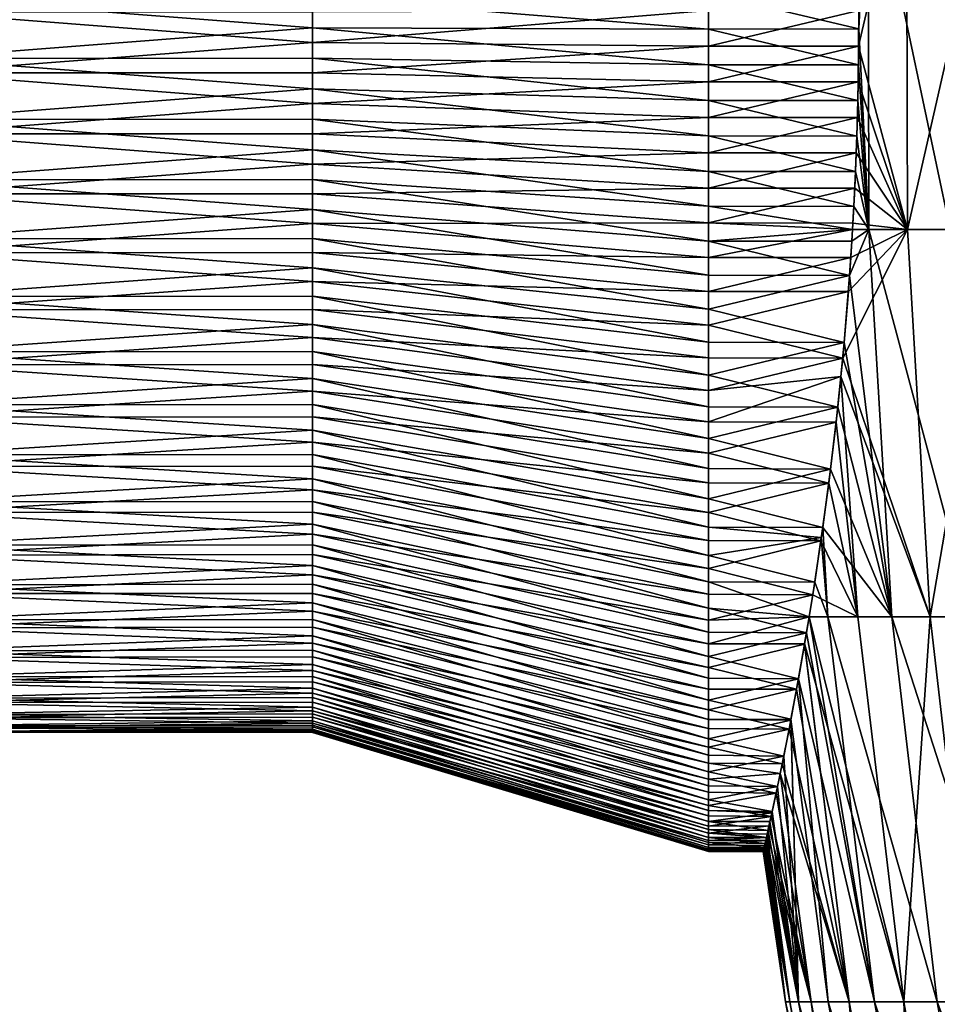
# Model space of a CAD drawing. Extents: x -190 to 156, y -579 to 0.
# Drawn here: x -172 to -167, y -118 to -112 of the extents above; entities that cross this region are included whole.
import ezdxf

# ---------------------------------------------------------------- set-up
doc = ezdxf.new("R2010")
doc.units = 0
doc.header["$MEASUREMENT"] = 0
doc.layers.add('L6', color=7, linetype='Continuous')

msp = doc.modelspace()

# ---------------------------------------------------------------- linework, layer by layer
at = {"layer": 'L6', "color": 7}
for points in [[(-166.9927, -111.0732, 5.359795), (-167.0519, -112.033, 5.247343), (-167.0513, -112.2587, 5.249672)], [(-166.7492, -111.0732, -5.956831), (-166.7437, -113.5234, -5.954436), (-167.0519, -112.3677, -5.247322)], [(-166.7492, -111.0732, -5.956831), (-167.0519, -112.3677, -5.247322), (-167.0513, -112.1411, -5.24967)], [(-167.0513, -112.2587, 5.249672), (-166.9871, -113.5234, 5.357641), (-166.9927, -111.0732, 5.359795)], [(-166.9927, -111.0732, 5.359795), (-166.9871, -113.5234, 5.357641), (-166.4748, -113.5234, 6.540207)], [(-166.9927, -111.0732, 5.359795), (-166.4748, -113.5234, 6.540207), (-166.4802, -111.0732, 6.542837)], [(-166.1862, -111.0732, -7.116727), (-166.7437, -113.5234, -5.954436), (-166.7492, -111.0732, -5.956831)], [(-166.1862, -111.0732, -7.116727), (-166.1809, -113.5234, -7.113866), (-166.7437, -113.5234, -5.954436)], [(-170.5, -112.057, 4.493558), (-168, -112.2589, 5.24967), (-168, -112.0331, 5.242485)], [(-168, -112.0331, 5.242485), (-167.0513, -112.2587, 5.249672), (-167.0519, -112.033, 5.247343)], [(-168, -112.2589, 5.24967), (-167.0513, -112.2587, 5.249672), (-168, -112.0331, 5.242485)], [(-173, -112.444, 4.493379), (-170.5, -112.2505, 4.499717), (-173, -112.0569, 4.497722)], [(-173, -112.0569, 4.497722), (-170.5, -112.2505, 4.499717), (-170.5, -112.057, 4.493558)], [(-170.5, -112.2505, 4.499717), (-168, -112.2589, 5.24967), (-170.5, -112.057, 4.493558)], [(-173, -112.1495, -4.499717), (-170.5, -112.3432, -4.497722), (-173, -112.5365, -4.487399)], [(-173, -112.1495, -4.499717), (-170.5, -112.1496, -4.49555), (-170.5, -112.3432, -4.497722)], [(-170.5, -112.1496, -4.49555), (-168, -112.1412, -5.244809), (-170.5, -112.3432, -4.497722)], [(-170.5, -112.3432, -4.497722), (-168, -112.1412, -5.244809), (-168, -112.367, -5.247343)], [(-167.0519, -112.3677, -5.247322), (-168, -112.367, -5.247343), (-167.0513, -112.1411, -5.24967)], [(-167.0513, -112.1411, -5.24967), (-168, -112.367, -5.247343), (-168, -112.1412, -5.244809)], [(-173, -112.444, 4.493379), (-170.5, -112.4438, 4.489218), (-170.5, -112.2505, 4.499717)], [(-170.5, -112.4438, 4.489218), (-168, -112.4844, 5.237421), (-170.5, -112.2505, 4.499717)], [(-170.5, -112.2505, 4.499717), (-168, -112.4844, 5.237421), (-168, -112.2589, 5.24967)], [(-168, -112.2589, 5.24967), (-167.053, -112.4847, 5.242275), (-167.0513, -112.2587, 5.249672)], [(-168, -112.4844, 5.237421), (-167.053, -112.4847, 5.242275), (-168, -112.2589, 5.24967)], [(-166.9871, -113.5234, 5.357641), (-167.0513, -112.2587, 5.249672), (-167.053, -112.4847, 5.242275)], [(-173, -112.5365, -4.487399), (-170.5, -112.3432, -4.497722), (-170.5, -112.5362, -4.483244)], [(-170.5, -112.3432, -4.497722), (-168, -112.367, -5.247343), (-170.5, -112.5362, -4.483244)], [(-170.5, -112.5362, -4.483244), (-168, -112.367, -5.247343), (-168, -112.5922, -5.230452)], [(-167.0519, -112.3677, -5.247322), (-168, -112.5922, -5.230452), (-168, -112.367, -5.247343)], [(-167.0547, -112.5926, -5.235299), (-168, -112.5922, -5.230452), (-167.0519, -112.3677, -5.247322)], [(-167.0547, -112.5926, -5.235299), (-167.0519, -112.3677, -5.247322), (-166.7437, -113.5234, -5.954436)], [(-173, -112.444, 4.493379), (-170.5, -112.6371, 4.47872), (-170.5, -112.4438, 4.489218)], [(-173, -112.8294, 4.455768), (-170.5, -112.6371, 4.47872), (-173, -112.444, 4.493379)], [(-170.5, -112.6371, 4.47872), (-168, -112.71, 5.225173), (-170.5, -112.4438, 4.489218)], [(-170.5, -112.4438, 4.489218), (-168, -112.71, 5.225173), (-168, -112.4844, 5.237421)], [(-168, -112.71, 5.225173), (-167.057, -112.7094, 5.225232), (-168, -112.4844, 5.237421)], [(-168, -112.4844, 5.237421), (-167.057, -112.7094, 5.225232), (-167.053, -112.4847, 5.242275)], [(-167.053, -112.4847, 5.242275), (-167.057, -112.7094, 5.225232), (-166.9871, -113.5234, 5.357641)], [(-173, -112.5365, -4.487399), (-170.5, -112.5362, -4.483244), (-170.5, -112.7293, -4.468767)], [(-173, -112.5365, -4.487399), (-170.5, -112.7293, -4.468767), (-173, -112.921, -4.441859)], [(-170.5, -112.5362, -4.483244), (-168, -112.5922, -5.230452), (-170.5, -112.7293, -4.468767)], [(-170.5, -112.7293, -4.468767), (-168, -112.5922, -5.230452), (-168, -112.8175, -5.213561)], [(-167.0547, -112.5926, -5.235299), (-168, -112.8175, -5.213561), (-168, -112.5922, -5.230452)], [(-167.0597, -112.8177, -5.213534), (-168, -112.8175, -5.213561), (-167.0547, -112.5926, -5.235299)], [(-167.0547, -112.5926, -5.235299), (-166.7437, -113.5234, -5.954436), (-167.0597, -112.8177, -5.213534)], [(-173, -112.8294, 4.455768), (-170.5, -112.8288, 4.451642), (-170.5, -112.6371, 4.47872)], [(-170.5, -112.8288, 4.451642), (-168, -112.9336, 5.193582), (-170.5, -112.6371, 4.47872)], [(-170.5, -112.6371, 4.47872), (-168, -112.9336, 5.193582), (-168, -112.71, 5.225173)], [(-173, -112.921, -4.441859), (-170.5, -112.7293, -4.468767), (-170.5, -112.9204, -4.437746)], [(-170.5, -112.7293, -4.468767), (-168, -112.8175, -5.213561), (-170.5, -112.9204, -4.437746)], [(-168, -112.71, 5.225173), (-167.0632, -112.9343, 5.198396), (-167.057, -112.7094, 5.225232)], [(-168, -112.9336, 5.193582), (-167.0632, -112.9343, 5.198396), (-168, -112.71, 5.225173)], [(-166.9871, -113.5234, 5.357641), (-167.057, -112.7094, 5.225232), (-167.0632, -112.9343, 5.198396)], [(-173, -112.8294, 4.455768), (-170.5, -113.0205, 4.424564), (-170.5, -112.8288, 4.451642)], [(-173, -113.2101, 4.385168), (-170.5, -113.0205, 4.424564), (-173, -112.8294, 4.455768)], [(-170.5, -112.9204, -4.437746), (-168, -112.8175, -5.213561), (-168, -113.0404, -5.17737)], [(-170.5, -113.0205, 4.424564), (-168, -113.1573, 5.161992), (-170.5, -112.8288, 4.451642)], [(-170.5, -112.8288, 4.451642), (-168, -113.1573, 5.161992), (-168, -112.9336, 5.193582)], [(-167.0597, -112.8177, -5.213534), (-168, -113.0404, -5.17737), (-168, -112.8175, -5.213561)], [(-167.067, -113.0412, -5.182168), (-168, -113.0404, -5.17737), (-167.0597, -112.8177, -5.213534)], [(-166.7437, -113.5234, -5.954436), (-167.067, -113.0412, -5.182168), (-167.0597, -112.8177, -5.213534)], [(-173, -112.921, -4.441859), (-170.5, -112.9204, -4.437746), (-170.5, -113.1115, -4.406726)], [(-173, -112.921, -4.441859), (-170.5, -113.1115, -4.406726), (-173, -113.3002, -4.363432)], [(-170.5, -112.9204, -4.437746), (-168, -113.0404, -5.17737), (-170.5, -113.1115, -4.406726)], [(-168, -113.1573, 5.161992), (-167.0716, -113.1579, 5.161865), (-168, -112.9336, 5.193582)], [(-168, -112.9336, 5.193582), (-167.0716, -113.1579, 5.161865), (-167.0632, -112.9343, 5.198396)], [(-166.9871, -113.5234, 5.357641), (-167.0632, -112.9343, 5.198396), (-167.0716, -113.1579, 5.161865)], [(-173, -113.2101, 4.385168), (-170.5, -113.2092, 4.381108), (-170.5, -113.0205, 4.424564)], [(-170.5, -113.2092, 4.381108), (-168, -113.3774, 5.111292), (-170.5, -113.0205, 4.424564)], [(-170.5, -113.0205, 4.424564), (-168, -113.3774, 5.111292), (-168, -113.1573, 5.161992)], [(-170.5, -113.1115, -4.406726), (-168, -113.0404, -5.17737), (-168, -113.2634, -5.14118)], [(-167.067, -113.0412, -5.182168), (-168, -113.2634, -5.14118), (-168, -113.0404, -5.17737)], [(-167.0764, -113.2632, -5.141218), (-168, -113.2634, -5.14118), (-167.067, -113.0412, -5.182168)], [(-166.7437, -113.5234, -5.954436), (-167.0764, -113.2632, -5.141218), (-167.067, -113.0412, -5.182168)], [(-173, -113.3002, -4.363432), (-170.5, -113.1115, -4.406726), (-170.5, -113.2992, -4.359392)], [(-170.5, -113.1115, -4.406726), (-168, -113.2634, -5.14118), (-170.5, -113.2992, -4.359392)], [(-168, -113.3774, 5.111292), (-167.0821, -113.3785, 5.116029), (-168, -113.1573, 5.161992)], [(-168, -113.1573, 5.161992), (-167.0821, -113.3785, 5.116029), (-167.0716, -113.1579, 5.161865)], [(-167.0716, -113.1579, 5.161865), (-167.0821, -113.3785, 5.116029), (-166.9871, -113.5234, 5.357641)], [(-173, -113.2101, 4.385168), (-170.5, -113.3978, 4.337651), (-170.5, -113.2092, 4.381108)], [(-173, -113.5833, 4.282101), (-170.5, -113.3978, 4.337651), (-173, -113.2101, 4.385168)], [(-170.5, -113.3978, 4.337651), (-168, -113.5975, 5.060592), (-170.5, -113.2092, 4.381108)], [(-170.5, -113.2092, 4.381108), (-168, -113.5975, 5.060592), (-168, -113.3774, 5.111292)], [(-170.5, -113.2992, -4.359392), (-168, -113.2634, -5.14118), (-168, -113.4824, -5.085958)], [(-167.0879, -113.4836, -5.090671), (-168, -113.4824, -5.085958), (-167.0764, -113.2632, -5.141218)], [(-167.0764, -113.2632, -5.141218), (-168, -113.4824, -5.085958), (-168, -113.2634, -5.14118)], [(-167.0879, -113.4836, -5.090671), (-167.0764, -113.2632, -5.141218), (-166.7437, -113.5234, -5.954436)], [(-173, -113.3002, -4.363432), (-170.5, -113.2992, -4.359392), (-170.5, -113.4869, -4.312059)], [(-173, -113.3002, -4.363432), (-170.5, -113.4869, -4.312059), (-173, -113.6712, -4.2527)], [(-170.5, -113.2992, -4.359392), (-168, -113.4824, -5.085958), (-170.5, -113.4869, -4.312059)], [(-173, -113.5833, 4.282101), (-170.5, -113.5821, 4.278136), (-170.5, -113.3978, 4.337651)], [(-170.5, -113.5821, 4.278136), (-168, -113.8124, 4.991159), (-170.5, -113.3978, 4.337651)], [(-170.5, -113.3978, 4.337651), (-168, -113.8124, 4.991159), (-168, -113.5975, 5.060592)], [(-168, -113.5975, 5.060592), (-167.0904, -113.5234, 5.079337), (-168, -113.3774, 5.111292)], [(-168, -113.3774, 5.111292), (-167.0904, -113.5234, 5.079337), (-167.0821, -113.3785, 5.116029)], [(-166.9871, -113.5234, 5.357641), (-167.0821, -113.3785, 5.116029), (-167.0904, -113.5234, 5.079337)], [(-170.5, -113.4869, -4.312059), (-168, -113.4824, -5.085958), (-168, -113.7014, -5.030735)], [(-167.0903, -113.5234, -5.079717), (-168, -113.7014, -5.030735), (-168, -113.4824, -5.085958)], [(-167.0903, -113.5234, -5.079717), (-168, -113.4824, -5.085958), (-167.0879, -113.4836, -5.090671)], [(-166.7437, -113.5234, -5.954436), (-167.0903, -113.5234, -5.079717), (-167.0879, -113.4836, -5.090671)], [(-173, -113.6712, -4.2527), (-170.5, -113.4869, -4.312059), (-170.5, -113.6699, -4.248763)], [(-170.5, -113.4869, -4.312059), (-168, -113.7014, -5.030735), (-170.5, -113.6699, -4.248763)], [(-168, -113.5975, 5.060592), (-167.0946, -113.5977, 5.060521), (-167.0904, -113.5234, 5.079337)], [(-167.1013, -113.7009, -5.030897), (-168, -113.7014, -5.030735), (-167.0903, -113.5234, -5.079717)], [(-166.7437, -113.5234, -5.954436), (-166.6005, -115.9686, -5.892408), (-167.1525, -114.3366, -4.795563)], [(-166.7437, -113.5234, -5.954436), (-167.1525, -114.3366, -4.795563), (-167.1166, -113.9164, -4.961484)], [(-167.1166, -113.9164, -4.961484), (-167.1013, -113.7009, -5.030897), (-166.7437, -113.5234, -5.954436)], [(-167.0946, -113.5977, 5.060521), (-167.1091, -113.8139, 4.995785), (-166.9871, -113.5234, 5.357641)], [(-167.1091, -113.8139, 4.995785), (-166.8414, -115.9686, 5.301828), (-166.9871, -113.5234, 5.357641)], [(-166.7437, -113.5234, -5.954436), (-167.1013, -113.7009, -5.030897), (-167.0903, -113.5234, -5.079717)], [(-166.9871, -113.5234, 5.357641), (-167.0904, -113.5234, 5.079337), (-167.0946, -113.5977, 5.060521)], [(-166.9871, -113.5234, 5.357641), (-166.8414, -115.9686, 5.301828), (-166.3344, -115.9686, 6.472075)], [(-166.9871, -113.5234, 5.357641), (-166.3344, -115.9686, 6.472075), (-166.4748, -113.5234, 6.540207)], [(-166.1809, -113.5234, -7.113866), (-166.6005, -115.9686, -5.892408), (-166.7437, -113.5234, -5.954436)], [(-166.1809, -113.5234, -7.113866), (-166.0436, -115.9686, -7.039758), (-166.6005, -115.9686, -5.892408)], [(-173, -113.5833, 4.282101), (-170.5, -113.7663, 4.218623), (-170.5, -113.5821, 4.278136)], [(-173, -113.9463, 4.147332), (-170.5, -113.7663, 4.218623), (-173, -113.5833, 4.282101)], [(-170.5, -113.7663, 4.218623), (-168, -114.0273, 4.921726), (-170.5, -113.5821, 4.278136)], [(-170.5, -113.5821, 4.278136), (-168, -114.0273, 4.921726), (-168, -113.8124, 4.991159)], [(-167.1091, -113.8139, 4.995785), (-167.0946, -113.5977, 5.060521), (-168, -113.5975, 5.060592)], [(-168, -113.5975, 5.060592), (-168, -113.8124, 4.991159), (-167.1091, -113.8139, 4.995785)], [(-173, -113.6712, -4.2527), (-170.5, -113.6699, -4.248763), (-170.5, -113.8528, -4.185467)], [(-170.5, -113.6699, -4.248763), (-168, -113.7014, -5.030735), (-168, -113.9149, -4.95689)], [(-170.5, -113.6699, -4.248763), (-168, -113.9149, -4.95689), (-170.5, -113.8528, -4.185467)], [(-173, -113.6712, -4.2527), (-170.5, -113.8528, -4.185467), (-173, -114.0314, -4.110483)], [(-167.1166, -113.9164, -4.961484), (-168, -113.9149, -4.95689), (-167.1013, -113.7009, -5.030897)], [(-167.1013, -113.7009, -5.030897), (-168, -113.9149, -4.95689), (-168, -113.7014, -5.030735)], [(-173, -113.9463, 4.147332), (-170.5, -113.9447, 4.143492), (-170.5, -113.7663, 4.218623)], [(-170.5, -113.9447, 4.143492), (-168, -114.2355, 4.834074), (-170.5, -113.7663, 4.218623)], [(-170.5, -113.7663, 4.218623), (-168, -114.2355, 4.834074), (-168, -114.0273, 4.921726)], [(-173, -114.0314, -4.110483), (-170.5, -113.8528, -4.185467), (-170.5, -114.0297, -4.106677)], [(-170.5, -113.8528, -4.185467), (-168, -113.9149, -4.95689), (-168, -114.1283, -4.883044)], [(-170.5, -113.8528, -4.185467), (-168, -114.1283, -4.883044), (-170.5, -114.0297, -4.106677)], [(-167.1091, -113.8139, 4.995785), (-168, -113.8124, 4.991159), (-168, -114.0273, 4.921726)], [(-167.1091, -113.8139, 4.995785), (-168, -114.0273, 4.921726), (-167.1433, -114.2374, 4.838554)], [(-167.1091, -113.8139, 4.995785), (-167.1433, -114.2374, 4.838554), (-166.8414, -115.9686, 5.301828)], [(-167.1166, -113.9164, -4.961484), (-168, -114.1283, -4.883044), (-168, -113.9149, -4.95689)], [(-167.1525, -114.3366, -4.795563), (-168, -114.1283, -4.883044), (-167.1166, -113.9164, -4.961484)], [(-173, -113.9463, 4.147332), (-170.5, -114.1231, 4.068361), (-170.5, -113.9447, 4.143492)], [(-173, -114.2964, 3.981857), (-170.5, -114.1231, 4.068361), (-173, -113.9463, 4.147332)], [(-170.5, -114.1231, 4.068361), (-168, -114.4437, 4.746421), (-170.5, -113.9447, 4.143492)], [(-170.5, -113.9447, 4.143492), (-168, -114.4437, 4.746421), (-168, -114.2355, 4.834074)], [(-173, -114.0314, -4.110483), (-170.5, -114.0297, -4.106677), (-170.5, -114.2065, -4.027887)], [(-173, -114.0314, -4.110483), (-170.5, -114.2065, -4.027887), (-173, -114.378, -3.937833)], [(-170.5, -114.0297, -4.106677), (-168, -114.1283, -4.883044), (-168, -114.3346, -4.791123)], [(-170.5, -114.0297, -4.106677), (-168, -114.3346, -4.791123), (-170.5, -114.2065, -4.027887)], [(-168, -114.0273, 4.921726), (-168, -114.2355, 4.834074), (-167.1433, -114.2374, 4.838554)], [(-173, -114.2964, 3.981857), (-170.5, -114.2944, 3.97817), (-170.5, -114.1231, 4.068361)], [(-170.5, -114.2944, 3.97817), (-168, -114.6435, 4.641199), (-170.5, -114.1231, 4.068361)], [(-170.5, -114.1231, 4.068361), (-168, -114.6435, 4.641199), (-168, -114.4437, 4.746421)], [(-167.1525, -114.3366, -4.795563), (-168, -114.3346, -4.791123), (-168, -114.1283, -4.883044)], [(-173, -114.378, -3.937833), (-170.5, -114.2065, -4.027887), (-170.5, -114.3759, -3.934187)], [(-170.5, -114.2065, -4.027887), (-168, -114.3346, -4.791123), (-168, -114.5409, -4.699202)], [(-170.5, -114.2065, -4.027887), (-168, -114.5409, -4.699202), (-170.5, -114.3759, -3.934187)], [(-167.1433, -114.2374, 4.838554), (-168, -114.2355, 4.834074), (-168, -114.4437, 4.746421)], [(-167.1433, -114.2374, 4.838554), (-168, -114.4437, 4.746421), (-167.1838, -114.6458, 4.6455)], [(-166.8414, -115.9686, 5.301828), (-167.1433, -114.2374, 4.838554), (-167.1838, -114.6458, 4.6455)], [(-173, -114.2964, 3.981857), (-170.5, -114.4658, 3.887979), (-170.5, -114.2944, 3.97817)], [(-173, -114.6309, 3.786902), (-170.5, -114.4658, 3.887979), (-173, -114.2964, 3.981857)], [(-170.5, -114.4658, 3.887979), (-168, -114.8434, 4.535976), (-170.5, -114.2944, 3.97817)], [(-170.5, -114.2944, 3.97817), (-168, -114.8434, 4.535976), (-168, -114.6435, 4.641199)], [(-168, -114.5409, -4.699202), (-168, -114.3346, -4.791123), (-167.1525, -114.3366, -4.795563)], [(-167.1645, -114.453, -4.73756), (-168, -114.5409, -4.699202), (-167.1525, -114.3366, -4.795563)], [(-167.1525, -114.3366, -4.795563), (-166.6005, -115.9686, -5.892408), (-167.1645, -114.453, -4.73756)], [(-173, -114.378, -3.937833), (-170.5, -114.3759, -3.934187), (-170.5, -114.5454, -3.840487)], [(-173, -114.378, -3.937833), (-170.5, -114.5454, -3.840487), (-173, -114.7084, -3.736028)], [(-170.5, -114.3759, -3.934187), (-168, -114.5409, -4.699202), (-168, -114.7386, -4.589885)], [(-170.5, -114.3759, -3.934187), (-168, -114.7386, -4.589885), (-170.5, -114.5454, -3.840487)], [(-173, -114.6309, 3.786902), (-170.5, -114.6287, 3.783396), (-170.5, -114.4658, 3.887979)], [(-170.5, -114.6287, 3.783396), (-168, -115.0334, 4.413961), (-170.5, -114.4658, 3.887979)], [(-170.5, -114.4658, 3.887979), (-168, -115.0334, 4.413961), (-168, -114.8434, 4.535976)], [(-168, -114.4437, 4.746421), (-168, -114.6435, 4.641199), (-167.1838, -114.6458, 4.6455)], [(-167.1942, -114.7409, -4.594138), (-168, -114.7386, -4.589885), (-167.1645, -114.453, -4.73756)], [(-167.1645, -114.453, -4.73756), (-168, -114.7386, -4.589885), (-168, -114.5409, -4.699202)], [(-167.1645, -114.453, -4.73756), (-167.0567, -115.9686, -4.701432), (-167.1942, -114.7409, -4.594138)], [(-167.1645, -114.453, -4.73756), (-166.6005, -115.9686, -5.892408), (-167.0567, -115.9686, -4.701432)], [(-173, -114.7084, -3.736028), (-170.5, -114.5454, -3.840487), (-170.5, -114.7061, -3.73257)], [(-170.5, -114.5454, -3.840487), (-168, -114.7386, -4.589885), (-168, -114.9362, -4.480568)], [(-170.5, -114.5454, -3.840487), (-168, -114.9362, -4.480568), (-170.5, -114.7061, -3.73257)], [(-173, -114.6309, 3.786902), (-170.5, -114.7916, 3.678812), (-170.5, -114.6287, 3.783396)], [(-173, -114.9475, 3.56391), (-170.5, -114.7916, 3.678812), (-173, -114.6309, 3.786902)], [(-170.5, -114.7916, 3.678812), (-168, -115.2235, 4.291947), (-170.5, -114.6287, 3.783396)], [(-170.5, -114.6287, 3.783396), (-168, -115.2235, 4.291947), (-168, -115.0334, 4.413961)], [(-167.1838, -114.6458, 4.6455), (-168, -114.6435, 4.641199), (-168, -114.8434, 4.535976)], [(-167.1838, -114.6458, 4.6455), (-168, -114.8434, 4.535976), (-167.2292, -115.0361, 4.418052)], [(-167.1838, -114.6458, 4.6455), (-167.2292, -115.0361, 4.418052), (-166.8414, -115.9686, 5.301828)], [(-173, -114.7084, -3.736028), (-170.5, -114.7061, -3.73257), (-170.5, -114.8668, -3.624652)], [(-173, -114.7084, -3.736028), (-170.5, -114.8668, -3.624652), (-173, -115.0203, -3.506564)], [(-170.5, -114.7061, -3.73257), (-168, -114.9362, -4.480568), (-168, -115.1238, -4.354664)], [(-170.5, -114.7061, -3.73257), (-168, -115.1238, -4.354664), (-170.5, -114.8668, -3.624652)], [(-167.1942, -114.7409, -4.594138), (-168, -114.9362, -4.480568), (-168, -114.7386, -4.589885)], [(-167.2407, -115.1265, -4.3587), (-168, -114.9362, -4.480568), (-167.1942, -114.7409, -4.594138)], [(-167.0567, -115.9686, -4.701432), (-167.2407, -115.1265, -4.3587), (-167.1942, -114.7409, -4.594138)], [(-173, -114.9475, 3.56391), (-170.5, -114.9449, 3.56061), (-170.5, -114.7916, 3.678812)], [(-170.5, -114.9449, 3.56061), (-168, -115.4024, 4.154045), (-170.5, -114.7916, 3.678812)], [(-170.5, -114.7916, 3.678812), (-168, -115.4024, 4.154045), (-168, -115.2235, 4.291947)], [(-168, -114.8434, 4.535976), (-168, -115.0334, 4.413961), (-167.2292, -115.0361, 4.418052)], [(-173, -115.0203, -3.506564), (-170.5, -114.8668, -3.624652), (-170.5, -115.0177, -3.503317)], [(-170.5, -114.8668, -3.624652), (-168, -115.1238, -4.354664), (-168, -115.3113, -4.228761)], [(-170.5, -114.8668, -3.624652), (-168, -115.3113, -4.228761), (-170.5, -115.0177, -3.503317)], [(-173, -114.9475, 3.56391), (-170.5, -115.0982, 3.442408), (-170.5, -114.9449, 3.56061)], [(-173, -115.2437, 3.314532), (-170.5, -115.0982, 3.442408), (-173, -114.9475, 3.56391)], [(-170.5, -115.0982, 3.442408), (-168, -115.5813, 4.016143), (-170.5, -114.9449, 3.56061)], [(-170.5, -114.9449, 3.56061), (-168, -115.5813, 4.016143), (-168, -115.4024, 4.154045)], [(-167.2407, -115.1265, -4.3587), (-168, -115.1238, -4.354664), (-168, -114.9362, -4.480568)], [(-173, -115.0203, -3.506564), (-170.5, -115.0177, -3.503317), (-170.5, -115.1685, -3.381982)], [(-173, -115.0203, -3.506564), (-170.5, -115.1685, -3.381982), (-173, -115.3113, -3.251138)], [(-170.5, -115.0177, -3.503317), (-168, -115.3113, -4.228761), (-168, -115.4873, -4.087204)], [(-170.5, -115.0177, -3.503317), (-168, -115.4873, -4.087204), (-170.5, -115.1685, -3.381982)], [(-167.2292, -115.0361, 4.418052), (-168, -115.0334, 4.413961), (-168, -115.2235, 4.291947)], [(-167.2292, -115.0361, 4.418052), (-168, -115.2235, 4.291947), (-167.2783, -115.4054, 4.157895)], [(-166.8414, -115.9686, 5.301828), (-167.2292, -115.0361, 4.418052), (-167.2783, -115.4054, 4.157895)], [(-173, -115.2437, 3.314532), (-170.5, -115.2408, 3.311463), (-170.5, -115.0982, 3.442408)], [(-170.5, -115.2408, 3.311463), (-168, -115.7477, 3.863373), (-170.5, -115.0982, 3.442408)], [(-170.5, -115.0982, 3.442408), (-168, -115.7477, 3.863373), (-168, -115.5813, 4.016143)], [(-168, -115.3113, -4.228761), (-168, -115.1238, -4.354664), (-167.2407, -115.1265, -4.3587)], [(-167.2904, -115.4903, -4.090991), (-168, -115.3113, -4.228761), (-167.2407, -115.1265, -4.3587)], [(-167.0567, -115.9686, -4.701432), (-167.2904, -115.4903, -4.090991), (-167.2407, -115.1265, -4.3587)], [(-173, -115.3113, -3.251138), (-170.5, -115.1685, -3.381982), (-170.5, -115.3084, -3.248128)], [(-170.5, -115.1685, -3.381982), (-168, -115.4873, -4.087204), (-168, -115.6633, -3.945646)], [(-170.5, -115.1685, -3.381982), (-168, -115.6633, -3.945646), (-170.5, -115.3084, -3.248128)], [(-167.2783, -115.4054, 4.157895), (-168, -115.2235, 4.291947), (-168, -115.4024, 4.154045)], [(-173, -115.2437, 3.314532), (-170.5, -115.3834, 3.180518), (-170.5, -115.2408, 3.311463)], [(-173, -115.5173, 3.040614), (-170.5, -115.3834, 3.180518), (-173, -115.2437, 3.314532)], [(-170.5, -115.3834, 3.180518), (-168, -115.914, 3.710604), (-170.5, -115.2408, 3.311463)], [(-170.5, -115.2408, 3.311463), (-168, -115.914, 3.710604), (-168, -115.7477, 3.863373)], [(-173, -115.3113, -3.251138), (-170.5, -115.3084, -3.248128), (-170.5, -115.4483, -3.114273)], [(-173, -115.3113, -3.251138), (-170.5, -115.4483, -3.114273), (-173, -115.5793, -2.971642)], [(-170.5, -115.3084, -3.248128), (-168, -115.6633, -3.945646), (-168, -115.8265, -3.789482)], [(-170.5, -115.3084, -3.248128), (-168, -115.8265, -3.789482), (-170.5, -115.4483, -3.114273)], [(-167.2904, -115.4903, -4.090991), (-168, -115.4873, -4.087204), (-168, -115.3113, -4.228761)], [(-173, -115.5173, 3.040614), (-170.5, -115.5143, 3.037799), (-170.5, -115.3834, 3.180518)], [(-170.5, -115.5143, 3.037799), (-168, -116.0666, 3.544099), (-170.5, -115.3834, 3.180518)], [(-170.5, -115.3834, 3.180518), (-168, -116.0666, 3.544099), (-168, -115.914, 3.710604)], [(-167.2783, -115.4054, 4.157895), (-168, -115.4024, 4.154045), (-167.2877, -115.4689, 4.1044)], [(-167.2877, -115.4689, 4.1044), (-168, -115.4024, 4.154045), (-168, -115.5813, 4.016143)], [(-167.2459, -115.9686, 4.092329), (-167.2783, -115.4054, 4.157895), (-167.2877, -115.4689, 4.1044)], [(-166.8414, -115.9686, 5.301828), (-167.2783, -115.4054, 4.157895), (-167.2459, -115.9686, 4.092329)], [(-173, -115.5793, -2.971642), (-170.5, -115.4483, -3.114273), (-170.5, -115.5761, -2.96889)], [(-170.5, -115.4483, -3.114273), (-168, -115.8265, -3.789482), (-168, -115.9897, -3.633319)], [(-170.5, -115.4483, -3.114273), (-168, -115.9897, -3.633319), (-170.5, -115.5761, -2.96889)], [(-167.2877, -115.4689, 4.1044), (-168, -115.5813, 4.016143), (-167.3295, -115.7509, 3.866954)], [(-167.2459, -115.9686, 4.092329), (-167.2877, -115.4689, 4.1044), (-167.3295, -115.7509, 3.866954)], [(-173, -115.5173, 3.040614), (-170.5, -115.6451, 2.89508), (-170.5, -115.5143, 3.037799)], [(-173, -115.7664, 2.744185), (-170.5, -115.6451, 2.89508), (-173, -115.5173, 3.040614)], [(-170.5, -115.6451, 2.89508), (-168, -116.2193, 3.377593), (-170.5, -115.5143, 3.037799)], [(-170.5, -115.5143, 3.037799), (-168, -116.2193, 3.377593), (-168, -116.0666, 3.544099)], [(-168, -115.6633, -3.945646), (-168, -115.4873, -4.087204), (-167.2904, -115.4903, -4.090991)], [(-167.3419, -115.8298, -3.792994), (-168, -115.6633, -3.945646), (-167.2904, -115.4903, -4.090991)], [(-167.3419, -115.8298, -3.792994), (-167.2904, -115.4903, -4.090991), (-167.0567, -115.9686, -4.701432)], [(-173, -115.5793, -2.971642), (-170.5, -115.5761, -2.96889), (-170.5, -115.704, -2.823507)], [(-170.5, -115.704, -2.823507), (-173, -115.8222, -2.670145), (-173, -115.5793, -2.971642)], [(-170.5, -115.5761, -2.96889), (-168, -115.9897, -3.633319), (-168, -116.1388, -3.463706)], [(-170.5, -115.5761, -2.96889), (-168, -116.1388, -3.463706), (-170.5, -115.704, -2.823507)], [(-167.3295, -115.7509, 3.866954), (-168, -115.5813, 4.016143), (-168, -115.7477, 3.863373)], [(-173, -115.7664, 2.744185), (-170.5, -115.7631, 2.741644), (-170.5, -115.6451, 2.89508)], [(-170.5, -115.7631, 2.741644), (-168, -116.357, 3.198585), (-170.5, -115.6451, 2.89508)], [(-170.5, -115.6451, 2.89508), (-168, -116.357, 3.198585), (-168, -116.2193, 3.377593)], [(-170.5, -115.704, -2.823507), (-170.5, -115.8222, -2.670145), (-173, -115.8222, -2.670145)], [(-170.5, -115.704, -2.823507), (-168, -116.1388, -3.463706), (-168, -116.288, -3.294092)], [(-170.5, -115.704, -2.823507), (-168, -116.288, -3.294092), (-170.5, -115.8222, -2.670145)], [(-167.3419, -115.8298, -3.792994), (-168, -115.8265, -3.789482), (-168, -115.6633, -3.945646)], [(-173, -115.7664, 2.744185), (-170.5, -115.8812, 2.588208), (-170.5, -115.7631, 2.741644)], [(-173, -115.9891, 2.427439), (-170.5, -115.8812, 2.588208), (-173, -115.7664, 2.744185)], [(-170.5, -115.8812, 2.588208), (-168, -116.4947, 3.019576), (-170.5, -115.7631, 2.741644)], [(-170.5, -115.7631, 2.741644), (-168, -116.4947, 3.019576), (-168, -116.357, 3.198585)], [(-167.3295, -115.7509, 3.866954), (-168, -115.7477, 3.863373), (-167.3648, -115.9687, 3.649037)], [(-167.3648, -115.9687, 3.649037), (-168, -115.7477, 3.863373), (-168, -115.914, 3.710604)], [(-167.3295, -115.7509, 3.866954), (-167.3648, -115.9687, 3.649037), (-167.2459, -115.9686, 4.092329)], [(-173, -115.8222, -2.670145), (-170.5, -115.8222, -2.670145), (-170.5, -115.9337, -2.511837)], [(-173, -115.8222, -2.670145), (-170.5, -115.9337, -2.511837), (-173, -116.0383, -2.348878)], [(-170.5, -115.8222, -2.670145), (-168, -116.288, -3.294092), (-168, -116.4259, -3.115169)], [(-170.5, -115.8222, -2.670145), (-168, -116.4259, -3.115169), (-170.5, -115.9337, -2.511837)], [(-168, -115.9897, -3.633319), (-168, -115.8265, -3.789482), (-167.3419, -115.8298, -3.792994)], [(-167.3648, -115.9687, -3.648198), (-168, -115.9897, -3.633319), (-167.3419, -115.8298, -3.792994)], [(-167.0567, -115.9686, -4.701432), (-167.3648, -115.9687, -3.648198), (-167.3419, -115.8298, -3.792994)], [(-173, -115.9891, 2.427439), (-170.5, -115.9856, 2.425191), (-170.5, -115.8812, 2.588208)], [(-170.5, -115.9856, 2.425191), (-168, -116.6166, 2.82939), (-170.5, -115.8812, 2.588208)], [(-170.5, -115.8812, 2.588208), (-168, -116.6166, 2.82939), (-168, -116.4947, 3.019576)], [(-173, -116.0383, -2.348878), (-170.5, -115.9337, -2.511837), (-170.5, -116.0348, -2.346704)], [(-170.5, -115.9337, -2.511837), (-168, -116.4259, -3.115169), (-168, -116.556, -2.930477)], [(-170.5, -115.9337, -2.511837), (-168, -116.556, -2.930477), (-170.5, -116.0348, -2.346704)], [(-167.3648, -115.9687, 3.649037), (-168, -115.914, 3.710604), (-167.3813, -116.0702, 3.547383)], [(-168, -115.914, 3.710604), (-168, -116.0666, 3.544099), (-167.3813, -116.0702, 3.547383)], [(-167.3928, -116.1378, -3.471799), (-168, -116.1388, -3.463706), (-167.3648, -115.9687, -3.648198)], [(-167.3648, -115.9687, -3.648198), (-168, -116.1388, -3.463706), (-168, -115.9897, -3.633319)], [(-166.767, -118.3998, -4.604544), (-167.3928, -116.1378, -3.471799), (-167.3648, -115.9687, -3.648198)], [(-167.3648, -115.9687, 3.649037), (-167.3813, -116.0702, 3.547383), (-166.9524, -118.3998, 4.007994)], [(-167.3648, -115.9687, 3.649037), (-166.9524, -118.3998, 4.007994), (-167.2459, -115.9686, 4.092329)], [(-167.0567, -115.9686, -4.701432), (-166.767, -118.3998, -4.604544), (-167.3648, -115.9687, -3.648198)], [(-167.2459, -115.9686, 4.092329), (-166.9524, -118.3998, 4.007994), (-166.5562, -118.3998, 5.192569)], [(-167.2459, -115.9686, 4.092329), (-166.5562, -118.3998, 5.192569), (-166.8414, -115.9686, 5.301828)], [(-166.6005, -115.9686, -5.892408), (-166.767, -118.3998, -4.604544), (-167.0567, -115.9686, -4.701432)], [(-166.8414, -115.9686, 5.301828), (-166.5562, -118.3998, 5.192569), (-166.0596, -118.3998, 6.338699)], [(-166.8414, -115.9686, 5.301828), (-166.0596, -118.3998, 6.338699), (-166.3344, -115.9686, 6.472075)], [(-166.6005, -115.9686, -5.892408), (-166.3202, -118.3998, -5.770977), (-166.767, -118.3998, -4.604544)], [(-166.0436, -115.9686, -7.039758), (-166.3202, -118.3998, -5.770977), (-166.6005, -115.9686, -5.892408)], [(-173, -115.9891, 2.427439), (-170.5, -116.0901, 2.262174), (-170.5, -115.9856, 2.425191)], [(-173, -116.1838, 2.09272), (-170.5, -116.0901, 2.262174), (-173, -115.9891, 2.427439)], [(-170.5, -116.0901, 2.262174), (-168, -116.7384, 2.639203), (-170.5, -115.9856, 2.425191)], [(-170.5, -115.9856, 2.425191), (-168, -116.7384, 2.639203), (-168, -116.6166, 2.82939)], [(-173, -116.0383, -2.348878), (-170.5, -116.0348, -2.346704), (-170.5, -116.1358, -2.18157)], [(-173, -116.0383, -2.348878), (-170.5, -116.1358, -2.18157), (-173, -116.226, -2.010222)], [(-173, -116.1838, 2.09272), (-170.5, -116.1801, 2.090783), (-170.5, -116.0901, 2.262174)], [(-170.5, -116.0348, -2.346704), (-168, -116.556, -2.930477), (-168, -116.6739, -2.737821)], [(-170.5, -116.0348, -2.346704), (-168, -116.6739, -2.737821), (-170.5, -116.1358, -2.18157)], [(-170.5, -116.1801, 2.090783), (-168, -116.8434, 2.439247), (-170.5, -116.0901, 2.262174)], [(-170.5, -116.0901, 2.262174), (-168, -116.8434, 2.439247), (-168, -116.7384, 2.639203)], [(-167.3813, -116.0702, 3.547383), (-168, -116.0666, 3.544099), (-168, -116.2193, 3.377593)], [(-167.3813, -116.0702, 3.547383), (-168, -116.2193, 3.377593), (-167.4322, -116.3608, 3.201549)], [(-166.9524, -118.3998, 4.007994), (-167.3813, -116.0702, 3.547383), (-167.4322, -116.3608, 3.201549)], [(-173, -116.226, -2.010222), (-170.5, -116.1358, -2.18157), (-170.5, -116.2223, -2.008361)], [(-170.5, -116.1358, -2.18157), (-168, -116.6739, -2.737821), (-168, -116.7918, -2.545165)], [(-170.5, -116.1358, -2.18157), (-168, -116.7918, -2.545165), (-170.5, -116.2223, -2.008361)], [(-167.3936, -116.1425, -3.466915), (-168, -116.1388, -3.463706), (-167.3928, -116.1378, -3.471799)], [(-167.3936, -116.1425, -3.466915), (-168, -116.288, -3.294092), (-168, -116.1388, -3.463706)], [(-167.444, -116.4259, -3.115169), (-168, -116.288, -3.294092), (-167.3936, -116.1425, -3.466915)], [(-167.1119, -118.3998, -3.404022), (-167.444, -116.4259, -3.115169), (-167.3936, -116.1425, -3.466915)], [(-167.1119, -118.3998, -3.404022), (-167.3936, -116.1425, -3.466915), (-167.3928, -116.1378, -3.471799)], [(-167.1119, -118.3998, -3.404022), (-167.3928, -116.1378, -3.471799), (-166.767, -118.3998, -4.604544)], [(-173, -116.1838, 2.09272), (-170.5, -116.2701, 1.919392), (-170.5, -116.1801, 2.090783)], [(-173, -116.3489, 1.742508), (-170.5, -116.2701, 1.919392), (-173, -116.1838, 2.09272)], [(-170.5, -116.2701, 1.919392), (-168, -116.9485, 2.23929), (-170.5, -116.1801, 2.090783)], [(-170.5, -116.1801, 2.090783), (-168, -116.9485, 2.23929), (-168, -116.8434, 2.439247)], [(-173, -116.226, -2.010222), (-170.5, -116.2223, -2.008361), (-170.5, -116.3088, -1.835152)], [(-173, -116.226, -2.010222), (-170.5, -116.3088, -1.835152), (-173, -116.3839, -1.656683)], [(-173, -116.3489, 1.742508), (-170.5, -116.3451, 1.740895), (-170.5, -116.2701, 1.919392)], [(-170.5, -116.2223, -2.008361), (-168, -116.7918, -2.545165), (-168, -116.8927, -2.343088)], [(-170.5, -116.2223, -2.008361), (-168, -116.8927, -2.343088), (-170.5, -116.3088, -1.835152)], [(-170.5, -116.3451, 1.740895), (-168, -117.0359, 2.031044), (-170.5, -116.2701, 1.919392)], [(-170.5, -116.2701, 1.919392), (-168, -117.0359, 2.031044), (-168, -116.9485, 2.23929)], [(-168, -116.2193, 3.377593), (-168, -116.357, 3.198585), (-167.4322, -116.3608, 3.201549)], [(-173, -116.3839, -1.656683), (-170.5, -116.3088, -1.835152), (-170.5, -116.3801, -1.655149)], [(-170.5, -116.3088, -1.835152), (-168, -116.8927, -2.343088), (-168, -116.9936, -2.14101)], [(-170.5, -116.3088, -1.835152), (-168, -116.9936, -2.14101), (-170.5, -116.3801, -1.655149)], [(-167.444, -116.4259, -3.115169), (-168, -116.4259, -3.115169), (-168, -116.288, -3.294092)], [(-173, -116.3489, 1.742508), (-170.5, -116.4201, 1.562399), (-170.5, -116.3451, 1.740895)], [(-173, -116.4834, 1.379396), (-170.5, -116.4201, 1.562399), (-173, -116.3489, 1.742508)], [(-173, -116.3839, -1.656683), (-170.5, -116.3801, -1.655149), (-170.5, -116.4513, -1.475146)], [(-173, -116.3839, -1.656683), (-170.5, -116.4513, -1.475146), (-173, -116.5109, -1.290878)], [(-170.5, -116.4201, 1.562399), (-168, -117.1234, 1.822798), (-170.5, -116.3451, 1.740895)], [(-170.5, -116.3451, 1.740895), (-168, -117.1234, 1.822798), (-168, -117.0359, 2.031044)], [(-170.5, -116.3801, -1.655149), (-168, -116.9936, -2.14101), (-168, -117.0767, -1.931007)], [(-170.5, -116.3801, -1.655149), (-168, -117.0767, -1.931007), (-170.5, -116.4513, -1.475146)], [(-167.4322, -116.3608, 3.201549), (-168, -116.357, 3.198585), (-168, -116.4947, 3.019576)], [(-167.4322, -116.3608, 3.201549), (-168, -116.4947, 3.019576), (-167.4796, -116.6152, 2.83972)], [(-167.2453, -118.3998, 2.793746), (-167.4322, -116.3608, 3.201549), (-167.4796, -116.6152, 2.83972)], [(-166.9524, -118.3998, 4.007994), (-167.4322, -116.3608, 3.201549), (-167.2453, -118.3998, 2.793746)], [(-173, -116.4834, 1.379396), (-170.5, -116.4794, 1.378119), (-170.5, -116.4201, 1.562399)], [(-173, -116.5109, -1.290878), (-170.5, -116.4513, -1.475146), (-170.5, -116.5069, -1.289683)], [(-170.5, -116.4794, 1.378119), (-168, -117.1926, 1.607805), (-170.5, -116.4201, 1.562399)], [(-170.5, -116.4201, 1.562399), (-168, -117.1926, 1.607805), (-168, -117.1234, 1.822798)], [(-170.5, -116.4513, -1.475146), (-168, -117.0767, -1.931007), (-168, -117.1599, -1.721004)], [(-170.5, -116.4513, -1.475146), (-168, -117.1599, -1.721004), (-170.5, -116.5069, -1.289683)], [(-167.4917, -116.6781, -2.740358), (-168, -116.556, -2.930477), (-167.444, -116.4259, -3.115169)], [(-168, -116.556, -2.930477), (-168, -116.4259, -3.115169), (-167.444, -116.4259, -3.115169)], [(-167.4917, -116.6781, -2.740358), (-167.444, -116.4259, -3.115169), (-167.1119, -118.3998, -3.404022)], [(-173, -116.4834, 1.379396), (-170.5, -116.5387, 1.193838), (-170.5, -116.4794, 1.378119)], [(-173, -116.5861, 1.00607), (-170.5, -116.5387, 1.193838), (-173, -116.4834, 1.379396)], [(-173, -116.5109, -1.290878), (-170.5, -116.5069, -1.289683), (-170.5, -116.5624, -1.104219)], [(-173, -116.5109, -1.290878), (-170.5, -116.5624, -1.104219), (-173, -116.6059, -0.915516)], [(-170.5, -116.5387, 1.193838), (-168, -117.2619, 1.392811), (-170.5, -116.4794, 1.378119)], [(-170.5, -116.4794, 1.378119), (-168, -117.2619, 1.392811), (-168, -117.1926, 1.607805)], [(-170.5, -116.5069, -1.289683), (-168, -117.1599, -1.721004), (-168, -117.2247, -1.50463)], [(-170.5, -116.5069, -1.289683), (-168, -117.2247, -1.50463), (-170.5, -116.5624, -1.104219)], [(-167.4796, -116.6152, 2.83972), (-168, -116.4947, 3.019576), (-168, -116.6166, 2.82939)], [(-173, -116.5861, 1.00607), (-170.5, -116.582, 1.005139), (-170.5, -116.5387, 1.193838)], [(-173, -116.6059, -0.915516), (-170.5, -116.5624, -1.104219), (-170.5, -116.6018, -0.914668)], [(-173, -116.5861, 1.00607), (-170.5, -116.6253, 0.816439), (-170.5, -116.582, 1.005139)], [(-173, -116.6563, 0.625296), (-170.5, -116.6253, 0.816439), (-173, -116.5861, 1.00607)], [(-170.5, -116.582, 1.005139), (-168, -117.3124, 1.172662), (-170.5, -116.5387, 1.193838)], [(-170.5, -116.5387, 1.193838), (-168, -117.3124, 1.172662), (-168, -117.2619, 1.392811)], [(-170.5, -116.5624, -1.104219), (-168, -117.2247, -1.50463), (-168, -117.2895, -1.288256)], [(-170.5, -116.5624, -1.104219), (-168, -117.2895, -1.288256), (-170.5, -116.6018, -0.914668)], [(-170.5, -116.6253, 0.816439), (-168, -117.3629, 0.952512), (-170.5, -116.582, 1.005139)], [(-170.5, -116.582, 1.005139), (-168, -117.3629, 0.952512), (-168, -117.3124, 1.172662)], [(-167.4917, -116.6781, -2.740358), (-168, -116.6739, -2.737821), (-168, -116.556, -2.930477)], [(-173, -116.6059, -0.915516), (-170.5, -116.6018, -0.914668), (-170.5, -116.6412, -0.725117)], [(-173, -116.6059, -0.915516), (-170.5, -116.6412, -0.725117), (-173, -116.6683, -0.533376)], [(-173, -116.6563, 0.625296), (-170.5, -116.6522, 0.624717), (-170.5, -116.6253, 0.816439)], [(-173, -116.6683, -0.533376), (-170.5, -116.6412, -0.725117), (-170.5, -116.6641, -0.532882)], [(-173, -116.6563, 0.625296), (-170.5, -116.6791, 0.432995), (-170.5, -116.6522, 0.624717)], [(-170.5, -116.6018, -0.914668), (-168, -117.2895, -1.288256), (-168, -117.3354, -1.067113)], [(-170.5, -116.6018, -0.914668), (-168, -117.3354, -1.067113), (-170.5, -116.6412, -0.725117)], [(-170.5, -116.6522, 0.624717), (-168, -117.3943, 0.728837), (-170.5, -116.6253, 0.816439)], [(-170.5, -116.6253, 0.816439), (-168, -117.3943, 0.728837), (-168, -117.3629, 0.952512)], [(-170.5, -116.6412, -0.725117), (-168, -117.3354, -1.067113), (-168, -117.3814, -0.84597)], [(-170.5, -116.6412, -0.725117), (-168, -117.3814, -0.84597), (-170.5, -116.6641, -0.532882)], [(-170.5, -116.6791, 0.432995), (-168, -117.4256, 0.505161), (-170.5, -116.6522, 0.624717)], [(-170.5, -116.6522, 0.624717), (-168, -117.4256, 0.505161), (-168, -117.3943, 0.728837)], [(-167.4796, -116.6152, 2.83972), (-168, -116.6166, 2.82939), (-167.4806, -116.6207, 2.832012)], [(-167.4806, -116.6207, 2.832012), (-168, -116.6166, 2.82939), (-168, -116.7384, 2.639203)], [(-167.4806, -116.6207, 2.832012), (-168, -116.7384, 2.639203), (-167.5253, -116.8477, 2.441507)], [(-167.4327, -118.3998, 1.558814), (-167.4806, -116.6207, 2.832012), (-167.5253, -116.8477, 2.441507)], [(-167.4327, -118.3998, 1.558814), (-167.4796, -116.6152, 2.83972), (-167.4806, -116.6207, 2.832012)], [(-167.2453, -118.3998, 2.793746), (-167.4796, -116.6152, 2.83972), (-167.4327, -118.3998, 1.558814)], [(-173, -116.6936, 0.239893), (-170.5, -116.6791, 0.432995), (-173, -116.6563, 0.625296)], [(-173, -116.6683, -0.533376), (-170.5, -116.6641, -0.532882), (-170.5, -116.6871, -0.340647)], [(-173, -116.6683, -0.533376), (-170.5, -116.6871, -0.340647), (-173, -116.6976, -0.147287)], [(-173, -116.6936, 0.239893), (-170.5, -116.6894, 0.239671), (-170.5, -116.6791, 0.432995)], [(-173, -116.6976, -0.147287), (-170.5, -116.6871, -0.340647), (-170.5, -116.6934, -0.147151)], [(-173, -116.6936, 0.239893), (-170.5, -116.6998, 0.046346), (-170.5, -116.6894, 0.239671)], [(-173, -116.6976, -0.147287), (-170.5, -116.6934, -0.147151), (-170.5, -116.6998, 0.046346)], [(-173, -116.6976, -0.147287), (-170.5, -116.6998, 0.046346), (-173, -116.6936, 0.239893)], [(-170.5, -116.6641, -0.532882), (-168, -117.3814, -0.84597), (-168, -117.4082, -0.621696)], [(-170.5, -116.6641, -0.532882), (-168, -117.4082, -0.621696), (-170.5, -116.6871, -0.340647)], [(-170.5, -116.6894, 0.239671), (-168, -117.4377, 0.279616), (-170.5, -116.6791, 0.432995)], [(-170.5, -116.6791, 0.432995), (-168, -117.4377, 0.279616), (-168, -117.4256, 0.505161)], [(-170.5, -116.6871, -0.340647), (-168, -117.4082, -0.621696), (-168, -117.4349, -0.397421)], [(-170.5, -116.6871, -0.340647), (-168, -117.4349, -0.397421), (-170.5, -116.6934, -0.147151)], [(-170.5, -116.6998, 0.046346), (-168, -117.4497, 0.05407), (-170.5, -116.6894, 0.239671)], [(-170.5, -116.6894, 0.239671), (-168, -117.4497, 0.05407), (-168, -117.4377, 0.279616)], [(-170.5, -116.6934, -0.147151), (-168, -117.4349, -0.397421), (-168, -117.4423, -0.171676)], [(-170.5, -116.6934, -0.147151), (-168, -117.4423, -0.171676), (-170.5, -116.6998, 0.046346)], [(-170.5, -116.6998, 0.046346), (-168, -117.4423, -0.171676), (-168, -117.4497, 0.05407)], [(-168, -116.7918, -2.545165), (-168, -116.6739, -2.737821), (-167.4917, -116.6781, -2.740358)], [(-167.5353, -116.897, -2.345259), (-168, -116.7918, -2.545165), (-167.4917, -116.6781, -2.740358)], [(-167.1119, -118.3998, -3.404022), (-167.5353, -116.897, -2.345259), (-167.4917, -116.6781, -2.740358)], [(-168, -116.7384, 2.639203), (-168, -116.8434, 2.439247), (-167.5253, -116.8477, 2.441507)], [(-167.5353, -116.897, -2.345259), (-168, -116.8927, -2.343088), (-168, -116.7918, -2.545165)], [(-167.5253, -116.8477, 2.441507), (-168, -116.8434, 2.439247), (-168, -116.9485, 2.23929)], [(-167.5253, -116.8477, 2.441507), (-168, -116.9485, 2.23929), (-167.5649, -117.0404, 2.032927)], [(-167.548, -116.9583, -2.208089), (-168, -116.9936, -2.14101), (-168, -116.8927, -2.343088)], [(-167.548, -116.9583, -2.208089), (-168, -116.8927, -2.343088), (-167.5353, -116.897, -2.345259)], [(-167.4327, -118.3998, 1.558814), (-167.5253, -116.8477, 2.441507), (-167.5649, -117.0404, 2.032927)], [(-167.1119, -118.3998, -3.404022), (-167.548, -116.9583, -2.208089), (-167.5353, -116.897, -2.345259)], [(-168, -116.9485, 2.23929), (-168, -117.0359, 2.031044), (-167.5649, -117.0404, 2.032927)], [(-167.5734, -117.0813, -1.932797), (-168, -116.9936, -2.14101), (-167.548, -116.9583, -2.208089)], [(-167.3523, -118.3998, -2.178297), (-167.5734, -117.0813, -1.932797), (-167.548, -116.9583, -2.208089)], [(-167.3523, -118.3998, -2.178297), (-167.548, -116.9583, -2.208089), (-167.1119, -118.3998, -3.404022)], [(-167.5734, -117.0813, -1.932797), (-168, -117.0767, -1.931007), (-168, -116.9936, -2.14101)], [(-167.5649, -117.0404, 2.032927), (-168, -117.0359, 2.031044), (-168, -117.1234, 1.822798)], [(-167.5649, -117.0404, 2.032927), (-168, -117.1234, 1.822798), (-167.5982, -117.1973, 1.609295)], [(-168, -117.1599, -1.721004), (-168, -117.0767, -1.931007), (-167.5734, -117.0813, -1.932797)], [(-167.6051, -117.2293, -1.506025), (-168, -117.1599, -1.721004), (-167.5734, -117.0813, -1.932797)], [(-167.6051, -117.2293, -1.506025), (-167.5734, -117.0813, -1.932797), (-167.3523, -118.3998, -2.178297)], [(-167.5649, -117.0404, 2.032927), (-167.5982, -117.1973, 1.609295), (-167.4327, -118.3998, 1.558814)], [(-167.5982, -117.1973, 1.609295), (-168, -117.1234, 1.822798), (-168, -117.1926, 1.607805)], [(-167.6051, -117.2293, -1.506025), (-168, -117.2247, -1.50463), (-168, -117.1599, -1.721004)], [(-167.5982, -117.1973, 1.609295), (-168, -117.1926, 1.607805), (-167.6003, -117.2069, 1.576924)], [(-167.6003, -117.2069, 1.576924), (-168, -117.1926, 1.607805), (-168, -117.2619, 1.392811)], [(-167.6003, -117.2069, 1.576924), (-168, -117.2619, 1.392811), (-167.6122, -117.2619, 1.392808)], [(-167.4327, -118.3998, 1.558814), (-167.6003, -117.2069, 1.576924), (-167.6122, -117.2619, 1.392808)], [(-167.4327, -118.3998, 1.558814), (-167.5982, -117.1973, 1.609295), (-167.6003, -117.2069, 1.576924)], [(-168, -117.2895, -1.288256), (-168, -117.2247, -1.50463), (-167.6051, -117.2293, -1.506025)], [(-167.6182, -117.2894, -1.288451), (-168, -117.2895, -1.288256), (-167.6051, -117.2293, -1.506025)], [(-167.6122, -117.2619, 1.392808), (-168, -117.2619, 1.392811), (-167.6243, -117.3171, 1.173749)], [(-167.6243, -117.3171, 1.173749), (-168, -117.2619, 1.392811), (-168, -117.3124, 1.172662)], [(-167.6122, -117.2619, 1.392808), (-167.6243, -117.3171, 1.173749), (-167.4327, -118.3998, 1.558814)], [(-167.3523, -118.3998, -2.178297), (-167.6182, -117.2894, -1.288451), (-167.6051, -117.2293, -1.506025)], [(-167.6294, -117.3402, -1.068102), (-168, -117.3354, -1.067113), (-167.6182, -117.2894, -1.288451)], [(-167.6182, -117.2894, -1.288451), (-168, -117.3354, -1.067113), (-168, -117.2895, -1.288256)], [(-167.6243, -117.3171, 1.173749), (-168, -117.3124, 1.172662), (-167.6344, -117.3628, 0.952925)], [(-167.6344, -117.3628, 0.952925), (-168, -117.3124, 1.172662), (-168, -117.3629, 0.952512)], [(-167.6344, -117.3628, -0.946026), (-168, -117.3814, -0.84597), (-168, -117.3354, -1.067113)], [(-167.6344, -117.3628, -0.946026), (-168, -117.3354, -1.067113), (-167.6294, -117.3402, -1.068102)], [(-167.4327, -118.3998, 1.558814), (-167.6243, -117.3171, 1.173749), (-167.6344, -117.3628, 0.952925)], [(-167.3523, -118.3998, -2.178297), (-167.6294, -117.3402, -1.068102), (-167.6182, -117.2894, -1.288451)], [(-167.6344, -117.3628, 0.952925), (-168, -117.3629, 0.952512), (-167.6425, -117.3991, 0.729512)], [(-167.6386, -117.3815, -0.845572), (-168, -117.3814, -0.84597), (-167.6344, -117.3628, -0.946026)], [(-167.6425, -117.3991, 0.729512), (-168, -117.3629, 0.952512), (-168, -117.3943, 0.728837)], [(-167.6386, -117.3815, -0.845572), (-168, -117.4082, -0.621696), (-168, -117.3814, -0.84597)], [(-167.6456, -117.413, -0.622272), (-168, -117.4082, -0.621696), (-167.6386, -117.3815, -0.845572)], [(-167.6425, -117.3991, 0.729512), (-168, -117.3943, 0.728837), (-167.6485, -117.4256, 0.505301)], [(-167.6485, -117.4256, 0.505301), (-168, -117.3943, 0.728837), (-168, -117.4256, 0.505161)], [(-167.5133, -118.3998, 0.312341), (-167.6425, -117.3991, 0.729512), (-167.6485, -117.4256, 0.505301)], [(-167.6456, -117.413, -0.622272), (-167.6386, -117.3815, -0.845572), (-167.4864, -118.3998, -0.936445)], [(-167.5133, -118.3998, 0.312341), (-167.6344, -117.3628, 0.952925), (-167.6425, -117.3991, 0.729512)], [(-167.4864, -118.3998, -0.936445), (-167.6386, -117.3815, -0.845572), (-167.6344, -117.3628, -0.946026)], [(-167.4864, -118.3998, -0.936445), (-167.6344, -117.3628, -0.946026), (-167.6294, -117.3402, -1.068102)], [(-167.4327, -118.3998, 1.558814), (-167.6344, -117.3628, 0.952925), (-167.5133, -118.3998, 0.312341)], [(-167.4864, -118.3998, -0.936445), (-167.6294, -117.3402, -1.068102), (-167.3523, -118.3998, -2.178297)], [(-167.6456, -117.413, -0.622272), (-168, -117.4349, -0.397421), (-168, -117.4082, -0.621696)], [(-167.6506, -117.4349, -0.397438), (-168, -117.4349, -0.397421), (-167.6456, -117.413, -0.622272)], [(-167.6485, -117.4256, 0.505301), (-168, -117.4256, 0.505161), (-167.6517, -117.4399, 0.315321)], [(-167.6517, -117.4399, 0.315321), (-168, -117.4256, 0.505161), (-168, -117.4377, 0.279616)], [(-167.6533, -117.4472, -0.171835), (-168, -117.4423, -0.171676), (-167.6506, -117.4349, -0.397438)], [(-167.6506, -117.4349, -0.397438), (-168, -117.4423, -0.171676), (-168, -117.4349, -0.397421)], [(-167.6517, -117.4399, 0.315321), (-168, -117.4377, 0.279616), (-167.6523, -117.4425, 0.279875)], [(-167.6523, -117.4425, 0.279875), (-168, -117.4377, 0.279616), (-167.6539, -117.4497, 0.053634)], [(-167.6539, -117.4497, 0.053634), (-168, -117.4377, 0.279616), (-168, -117.4497, 0.05407)], [(-167.6533, -117.4472, -0.171835), (-168, -117.4497, 0.05407), (-168, -117.4423, -0.171676)], [(-167.6539, -117.4497, 0.053634), (-168, -117.4497, 0.05407), (-167.6533, -117.4472, -0.171835)], [(-167.6523, -117.4425, 0.279875), (-167.6539, -117.4497, 0.053634), (-167.5133, -118.3998, 0.312341)], [(-167.5133, -118.3998, 0.312341), (-167.6539, -117.4497, 0.053634), (-167.6533, -117.4472, -0.171835)], [(-167.4864, -118.3998, -0.936445), (-167.6533, -117.4472, -0.171835), (-167.6506, -117.4349, -0.397438)], [(-167.5133, -118.3998, 0.312341), (-167.6533, -117.4472, -0.171835), (-167.4864, -118.3998, -0.936445)], [(-167.5133, -118.3998, 0.312341), (-167.6517, -117.4399, 0.315321), (-167.6523, -117.4425, 0.279875)], [(-167.6485, -117.4256, 0.505301), (-167.6517, -117.4399, 0.315321), (-167.5133, -118.3998, 0.312341)], [(-167.4864, -118.3998, -0.936445), (-167.6506, -117.4349, -0.397438), (-167.6456, -117.413, -0.622272)], [(-167.4864, -118.3998, -0.936445), (-167.0596, -120.8076, 0.302579), (-167.5133, -118.3998, 0.312341)], [(-167.5133, -118.3998, 0.312341), (-167.0596, -120.8076, 0.302579), (-166.9816, -120.8076, 1.510092)], [(-167.5133, -118.3998, 0.312341), (-166.9816, -120.8076, 1.510092), (-167.4327, -118.3998, 1.558814)], [(-167.3523, -118.3998, -2.178297), (-167.0336, -120.8076, -0.907175), (-167.4864, -118.3998, -0.936445)], [(-167.4864, -118.3998, -0.936445), (-167.0336, -120.8076, -0.907175), (-167.0596, -120.8076, 0.302579)], [(-167.4327, -118.3998, 1.558814), (-166.9816, -120.8076, 1.510092), (-166.8, -120.8076, 2.706425)], [(-167.4327, -118.3998, 1.558814), (-166.8, -120.8076, 2.706425), (-167.2453, -118.3998, 2.793746)], [(-167.1119, -118.3998, -3.404022), (-166.9037, -120.8076, -2.110212), (-167.3523, -118.3998, -2.178297)], [(-167.3523, -118.3998, -2.178297), (-166.9037, -120.8076, -2.110212), (-167.0336, -120.8076, -0.907175)], [(-167.2453, -118.3998, 2.793746), (-166.8, -120.8076, 2.706425), (-166.5163, -120.8076, 3.882721)], [(-167.2453, -118.3998, 2.793746), (-166.5163, -120.8076, 3.882721), (-166.9524, -118.3998, 4.007994)], [(-166.767, -118.3998, -4.604544), (-166.6708, -120.8076, -3.297627), (-167.1119, -118.3998, -3.404022)], [(-167.1119, -118.3998, -3.404022), (-166.6708, -120.8076, -3.297627), (-166.9037, -120.8076, -2.110212)], [(-166.9524, -118.3998, 4.007994), (-166.5163, -120.8076, 3.882721), (-166.1325, -120.8076, 5.030271)], [(-166.9524, -118.3998, 4.007994), (-166.1325, -120.8076, 5.030271), (-166.5562, -118.3998, 5.192569)], [(-166.3202, -118.3998, -5.770977), (-166.3367, -120.8076, -4.460626), (-166.767, -118.3998, -4.604544)], [(-166.767, -118.3998, -4.604544), (-166.3367, -120.8076, -4.460626), (-166.6708, -120.8076, -3.297627)], [(-166.5562, -118.3998, 5.192569), (-166.1325, -120.8076, 5.030271), (-165.6514, -120.8076, 6.140578)], [(-166.5562, -118.3998, 5.192569), (-165.6514, -120.8076, 6.140578), (-166.0596, -118.3998, 6.338699)]]:
    msp.add_3dface(points, dxfattribs=at)

doc.saveas('drawing.dxf')
